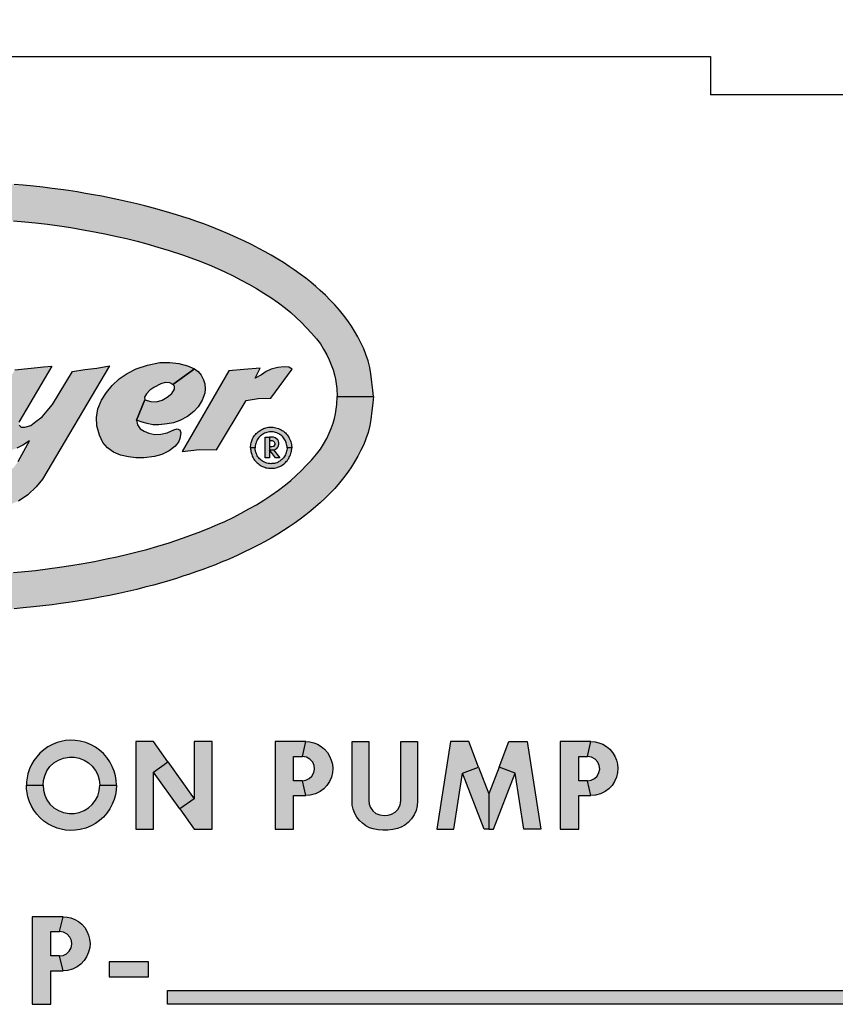
# Model space of a CAD drawing. Extents: x 0 to 15.8, y 0 to 10.2.
# Drawn here: x 4.6 to 5.5, y 5.2 to 6.3 of the extents above; entities that cross this region are included whole.
import ezdxf

# ---------------------------------------------------------------- set-up
doc = ezdxf.new("R2010")
doc.units = 0
doc.header["$MEASUREMENT"] = 0
doc.layers.get('DEFPOINTS').update_dxf_attribs({"linetype": 'CONTINUOUS'})
for name, color, linetype in [('DIMENS', 7, 'CONTINUOUS'), ('PART', 3, 'CONTINUOUS'), ('PMSBLACKCOM', 7, 'CONTINUOUS'), ('PMSRED186CCOM', 7, 'CONTINUOUS')]:
    doc.layers.add(name, color=color, linetype=linetype)
doc.styles.add('ROMANS', font='romans.shx', dxfattribs={"width": 0.75})
doc.dimstyles.new('DWYER_STANDARD', dxfattribs={"dimtxt": 0.1, "dimasz": 0.18, "dimexe": 0.093, "dimexo": 0.0625, "dimgap": 0.09, "dimtad": 0, "dimtih": 1, "dimtoh": 1, "dimdec": 3, "dimrnd": 0.001, "dimzin": 4, "dimdsep": 46, "dimtxsty": 'ROMANS', "dimcen": 0, "dimclrd": 256, "dimclre": 256, "dimclrt": 256, "dimadec": 0, "dimazin": 0, "dimtfac": 1, "dimtdec": 3, "dimtofl": 0, "dimtmove": 0, "dimatfit": 3, "dimfxl": 0, "dimtolj": 1, "dimtzin": 4, "dimarcsym": 0})

# ---------------------------------------------------------------- blocks, each defined once
blk = doc.blocks.new('*D1')
at = {"layer": 'DEFPOINTS', "color": 0}
for p in [(14.0822, 8.3657), (14.0822, 6.2497), (2.4885, 5.6782)]:
    blk.add_point(p, dxfattribs=at)
at = {"layer": 'DIMENS', "lineweight": -2}
for p, q in [((2.4885, 5.7407), (2.4885, 8.4587)), ((14.0822, 6.3122), (14.0822, 8.4587)), ((2.6685, 8.3657), (7.5315, 8.3657)), ((13.9022, 8.3657), (9.0293, 8.3657))]:
    blk.add_line(p, q, dxfattribs=at)
at = {"layer": 'DIMENS'}
for points in [[(2.6685, 8.3957), (2.6685, 8.3357), (2.4885, 8.3657)], [(13.9022, 8.3957), (13.9022, 8.3357), (14.0822, 8.3657)]]:
    blk.add_solid(points, dxfattribs=at)
at = {"layer": 'DIMENS', "insert": (8.2804, 8.3657), "char_height": 0.1, "attachment_point": 5, "style": 'ROMANS'}
blk.add_mtext('\\A1;11-19/32\\P[294.48]\\PWHEN PUMP EXTENDED', dxfattribs=at)
blk = doc.blocks.new('*D2')
at = {"layer": 'DEFPOINTS', "color": 0}
for p in [(2.4885, 7.6159), (11.1447, 6.2497), (2.4885, 5.6782)]:
    blk.add_point(p, dxfattribs=at)
at = {"layer": 'DIMENS', "lineweight": -2}
for p, q in [((2.4885, 5.7407), (2.4885, 7.7089)), ((11.1447, 6.3122), (11.1447, 7.7089)), ((2.6685, 7.6159), (5.9556, 7.6159)), ((10.9647, 7.6159), (7.6356, 7.6159))]:
    blk.add_line(p, q, dxfattribs=at)
at = {"layer": 'DIMENS'}
for points in [[(2.6685, 7.6459), (2.6685, 7.5859), (2.4885, 7.6159)], [(10.9647, 7.6459), (10.9647, 7.5859), (11.1447, 7.6159)]]:
    blk.add_solid(points, dxfattribs=at)
at = {"layer": 'DIMENS', "insert": (6.7956, 7.6159), "char_height": 0.1, "attachment_point": 5, "style": 'ROMANS'}
blk.add_mtext('\\A1;8-21/32\\P[219.87]\\PWHEN PUMP COMPRESSED', dxfattribs=at)
blk = doc.blocks.new('DWYER')
at = {"layer": 'PMSBLACKCOM', "linetype": 'Continuous'}
h = blk.add_hatch(color=256, dxfattribs=at)
h.paths.add_polyline_path([(-0.4959, 0), (-0.4952, 0.0075), (-0.4943, 0.0164), (-0.4931, 0.026), (-0.4918, 0.0331), (-0.4898, 0.0409), (-0.4874, 0.0481), (-0.4848, 0.0547), (-0.4817, 0.0613), (-0.4782, 0.0681), (-0.4743, 0.0747), (-0.4709, 0.0803), (-0.4665, 0.0865), (-0.4619, 0.0929), (-0.4573, 0.0986), (-0.4517, 0.1049), (-0.4466, 0.1102), (-0.441, 0.1157), (-0.4352, 0.1213), (-0.4301, 0.1257), (-0.4244, 0.1305), (-0.4185, 0.1351), (-0.4123, 0.1399), (-0.4052, 0.1449), (-0.3996, 0.1487), (-0.393, 0.1531), (-0.3865, 0.1571), (-0.3791, 0.1616), (-0.3721, 0.1654), (-0.365, 0.1693), (-0.3566, 0.1736), (-0.3478, 0.1778), (-0.341, 0.1811), (-0.3351, 0.1837), (-0.329, 0.1864), (-0.3221, 0.1893), (-0.3153, 0.192), (-0.3089, 0.1945), (-0.3008, 0.1975), (-0.293, 0.2003), (-0.2856, 0.2029), (-0.2782, 0.2053), (-0.2709, 0.2076), (-0.2632, 0.21), (-0.2541, 0.2126), (-0.2446, 0.2153), (-0.2348, 0.2178), (-0.2254, 0.2202), (-0.2154, 0.2226), (-0.205, 0.2248), (-0.1945, 0.2271), (-0.1856, 0.2288), (-0.1759, 0.2306), (-0.167, 0.2321), (-0.1575, 0.2337), (-0.1475, 0.2352), (-0.1388, 0.2364), (-0.1287, 0.2378), (-0.1183, 0.2391), (-0.1074, 0.2403), (-0.0958, 0.2414), (-0.0853, 0.2424), (-0.0745, 0.2431), (-0.0649, 0.2439), (-0.0554, 0.2444), (-0.0453, 0.2449), (-0.0357, 0.2452), (-0.0262, 0.2455), (-0.0157, 0.2456), (-0.0073, 0.2458), (0, 0.2459), (0, 0.2045), (-0.0112, 0.2043), (-0.0231, 0.2041), (-0.0352, 0.2038), (-0.0472, 0.2033), (-0.0598, 0.2027), (-0.0715, 0.2019), (-0.0846, 0.2009), (-0.0974, 0.1997), (-0.1099, 0.1985), (-0.1236, 0.1969), (-0.137, 0.1949), (-0.1503, 0.193), (-0.1641, 0.1906), (-0.177, 0.1882), (-0.1908, 0.1855), (-0.2027, 0.183), (-0.2139, 0.1804), (-0.2258, 0.1775), (-0.2369, 0.1745), (-0.2496, 0.1708), (-0.2624, 0.1669), (-0.2779, 0.1618), (-0.2956, 0.1554), (-0.3081, 0.1503), (-0.3178, 0.1462), (-0.326, 0.1426), (-0.3356, 0.138), (-0.3449, 0.1331), (-0.3537, 0.1284), (-0.3623, 0.1235), (-0.3707, 0.1183), (-0.3788, 0.113), (-0.3875, 0.107), (-0.3956, 0.1008), (-0.4014, 0.096), (-0.4078, 0.0903), (-0.4138, 0.0845), (-0.4192, 0.0788), (-0.4251, 0.0725), (-0.4308, 0.0659), (-0.4353, 0.0601), (-0.439, 0.0543), (-0.4427, 0.0478), (-0.4453, 0.0418), (-0.4476, 0.0364), (-0.4498, 0.0305), (-0.4514, 0.0249), (-0.4525, 0.0197), (-0.4535, 0.0145), (-0.4541, 0.0091), (-0.4546, 0)])
h.paths.add_polyline_path([(0.4959, 0), (0.4952, 0.0075), (0.4943, 0.0164), (0.4931, 0.026), (0.4918, 0.0331), (0.4898, 0.0409), (0.4874, 0.0481), (0.4848, 0.0547), (0.4817, 0.0613), (0.4782, 0.0681), (0.4743, 0.0747), (0.4709, 0.0803), (0.4665, 0.0865), (0.4619, 0.0929), (0.4573, 0.0986), (0.4517, 0.1049), (0.4466, 0.1102), (0.441, 0.1157), (0.4352, 0.1213), (0.4301, 0.1257), (0.4244, 0.1305), (0.4185, 0.1351), (0.4123, 0.1399), (0.4052, 0.1449), (0.3996, 0.1487), (0.393, 0.1531), (0.3865, 0.1571), (0.3791, 0.1616), (0.3721, 0.1654), (0.365, 0.1693), (0.3566, 0.1736), (0.3478, 0.1778), (0.341, 0.1811), (0.3351, 0.1837), (0.329, 0.1864), (0.3221, 0.1893), (0.3153, 0.192), (0.3089, 0.1945), (0.3008, 0.1975), (0.293, 0.2003), (0.2856, 0.2029), (0.2782, 0.2053), (0.2709, 0.2076), (0.2632, 0.21), (0.2541, 0.2126), (0.2446, 0.2153), (0.2348, 0.2178), (0.2254, 0.2202), (0.2154, 0.2226), (0.205, 0.2248), (0.1945, 0.2271), (0.1856, 0.2288), (0.1759, 0.2306), (0.167, 0.2321), (0.1575, 0.2337), (0.1475, 0.2352), (0.1388, 0.2364), (0.1287, 0.2378), (0.1183, 0.2391), (0.1074, 0.2403), (0.0958, 0.2414), (0.0853, 0.2424), (0.0745, 0.2431), (0.0649, 0.2439), (0.0554, 0.2444), (0.0453, 0.2449), (0.0357, 0.2452), (0.0262, 0.2455), (0.0157, 0.2456), (0.0073, 0.2458), (0, 0.2459), (0, 0.2045), (0.0112, 0.2043), (0.0231, 0.2041), (0.0352, 0.2038), (0.0472, 0.2033), (0.0598, 0.2027), (0.0715, 0.2019), (0.0846, 0.2009), (0.0974, 0.1997), (0.1099, 0.1985), (0.1236, 0.1969), (0.137, 0.1949), (0.1503, 0.193), (0.1641, 0.1906), (0.177, 0.1882), (0.1908, 0.1855), (0.2027, 0.183), (0.2139, 0.1804), (0.2258, 0.1775), (0.2369, 0.1745), (0.2496, 0.1708), (0.2624, 0.1669), (0.2779, 0.1618), (0.2956, 0.1554), (0.3081, 0.1503), (0.3178, 0.1462), (0.326, 0.1426), (0.3356, 0.138), (0.3449, 0.1331), (0.3537, 0.1284), (0.3623, 0.1235), (0.3707, 0.1183), (0.3788, 0.113), (0.3875, 0.107), (0.3956, 0.1008), (0.4014, 0.096), (0.4078, 0.0903), (0.4138, 0.0845), (0.4192, 0.0788), (0.4251, 0.0725), (0.4308, 0.0659), (0.4353, 0.0601), (0.439, 0.0543), (0.4427, 0.0478), (0.4453, 0.0418), (0.4476, 0.0364), (0.4498, 0.0305), (0.4514, 0.0249), (0.4525, 0.0197), (0.4535, 0.0145), (0.4541, 0.0091), (0.4546, 0)])
h.paths.add_polyline_path([(0.4959, 0), (0.4952, -0.0075), (0.4943, -0.0164), (0.4931, -0.026), (0.4918, -0.0331), (0.4898, -0.0409), (0.4874, -0.0481), (0.4848, -0.0547), (0.4817, -0.0613), (0.4782, -0.0681), (0.4743, -0.0747), (0.4709, -0.0803), (0.4665, -0.0865), (0.4619, -0.0929), (0.4573, -0.0986), (0.4517, -0.1049), (0.4466, -0.1102), (0.441, -0.1157), (0.4352, -0.1213), (0.4301, -0.1257), (0.4244, -0.1305), (0.4185, -0.1351), (0.4123, -0.1399), (0.4052, -0.1449), (0.3996, -0.1487), (0.393, -0.1531), (0.3865, -0.1571), (0.3791, -0.1616), (0.3721, -0.1654), (0.365, -0.1693), (0.3566, -0.1736), (0.3478, -0.1778), (0.341, -0.1811), (0.3351, -0.1837), (0.329, -0.1864), (0.3221, -0.1893), (0.3153, -0.192), (0.3089, -0.1945), (0.3008, -0.1975), (0.293, -0.2003), (0.2856, -0.2029), (0.2782, -0.2053), (0.2709, -0.2076), (0.2632, -0.21), (0.2541, -0.2126), (0.2446, -0.2153), (0.2348, -0.2178), (0.2254, -0.2202), (0.2154, -0.2226), (0.205, -0.2248), (0.1945, -0.2271), (0.1856, -0.2288), (0.1759, -0.2306), (0.167, -0.2321), (0.1575, -0.2337), (0.1475, -0.2352), (0.1388, -0.2364), (0.1287, -0.2378), (0.1183, -0.2391), (0.1074, -0.2403), (0.0958, -0.2414), (0.0853, -0.2424), (0.0745, -0.2431), (0.0649, -0.2439), (0.0554, -0.2444), (0.0453, -0.2449), (0.0357, -0.2452), (0.0262, -0.2455), (0.0157, -0.2456), (0.0073, -0.2458), (0, -0.2459), (0, -0.2045), (0.0112, -0.2043), (0.0231, -0.2041), (0.0352, -0.2038), (0.0472, -0.2033), (0.0598, -0.2027), (0.0715, -0.2019), (0.0846, -0.2009), (0.0974, -0.1997), (0.1099, -0.1985), (0.1236, -0.1969), (0.137, -0.1949), (0.1503, -0.193), (0.1641, -0.1906), (0.177, -0.1882), (0.1908, -0.1855), (0.2027, -0.183), (0.2139, -0.1804), (0.2258, -0.1775), (0.2369, -0.1745), (0.2496, -0.1708), (0.2624, -0.1669), (0.2779, -0.1618), (0.2956, -0.1554), (0.3081, -0.1503), (0.3178, -0.1462), (0.326, -0.1426), (0.3356, -0.138), (0.3449, -0.1331), (0.3537, -0.1284), (0.3623, -0.1235), (0.3707, -0.1183), (0.3788, -0.113), (0.3875, -0.107), (0.3956, -0.1008), (0.4014, -0.096), (0.4078, -0.0903), (0.4138, -0.0845), (0.4192, -0.0788), (0.4251, -0.0725), (0.4308, -0.0659), (0.4353, -0.0601), (0.439, -0.0543), (0.4427, -0.0478), (0.4453, -0.0418), (0.4476, -0.0364), (0.4498, -0.0305), (0.4514, -0.0249), (0.4525, -0.0197), (0.4535, -0.0145), (0.4541, -0.0091), (0.4546, 0)])
h.paths.add_polyline_path([(-0.4959, 0), (-0.4952, -0.0075), (-0.4943, -0.0164), (-0.4931, -0.026), (-0.4918, -0.0331), (-0.4898, -0.0409), (-0.4874, -0.0481), (-0.4848, -0.0547), (-0.4817, -0.0613), (-0.4782, -0.0681), (-0.4743, -0.0747), (-0.4709, -0.0803), (-0.4665, -0.0865), (-0.4619, -0.0929), (-0.4573, -0.0986), (-0.4517, -0.1049), (-0.4466, -0.1102), (-0.441, -0.1157), (-0.4352, -0.1213), (-0.4301, -0.1257), (-0.4244, -0.1305), (-0.4185, -0.1351), (-0.4123, -0.1399), (-0.4052, -0.1449), (-0.3996, -0.1487), (-0.393, -0.1531), (-0.3865, -0.1571), (-0.3791, -0.1616), (-0.3721, -0.1654), (-0.365, -0.1693), (-0.3566, -0.1736), (-0.3478, -0.1778), (-0.341, -0.1811), (-0.3351, -0.1837), (-0.329, -0.1864), (-0.3221, -0.1893), (-0.3153, -0.192), (-0.3089, -0.1945), (-0.3008, -0.1975), (-0.293, -0.2003), (-0.2856, -0.2029), (-0.2782, -0.2053), (-0.2709, -0.2076), (-0.2632, -0.21), (-0.2541, -0.2126), (-0.2446, -0.2153), (-0.2348, -0.2178), (-0.2254, -0.2202), (-0.2154, -0.2226), (-0.205, -0.2248), (-0.1945, -0.2271), (-0.1856, -0.2288), (-0.1759, -0.2306), (-0.167, -0.2321), (-0.1575, -0.2337), (-0.1475, -0.2352), (-0.1388, -0.2364), (-0.1287, -0.2378), (-0.1183, -0.2391), (-0.1074, -0.2403), (-0.0958, -0.2414), (-0.0853, -0.2424), (-0.0745, -0.2431), (-0.0649, -0.2439), (-0.0554, -0.2444), (-0.0453, -0.2449), (-0.0357, -0.2452), (-0.0262, -0.2455), (-0.0157, -0.2456), (-0.0073, -0.2458), (0, -0.2459), (0, -0.2045), (-0.0112, -0.2043), (-0.0231, -0.2041), (-0.0352, -0.2038), (-0.0472, -0.2033), (-0.0598, -0.2027), (-0.0715, -0.2019), (-0.0846, -0.2009), (-0.0974, -0.1997), (-0.1099, -0.1985), (-0.1236, -0.1969), (-0.137, -0.1949), (-0.1503, -0.193), (-0.1641, -0.1906), (-0.177, -0.1882), (-0.1908, -0.1855), (-0.2027, -0.183), (-0.2139, -0.1804), (-0.2258, -0.1775), (-0.2369, -0.1745), (-0.2496, -0.1708), (-0.2624, -0.1669), (-0.2779, -0.1618), (-0.2956, -0.1554), (-0.3081, -0.1503), (-0.3178, -0.1462), (-0.326, -0.1426), (-0.3356, -0.138), (-0.3449, -0.1331), (-0.3537, -0.1284), (-0.3623, -0.1235), (-0.3707, -0.1183), (-0.3788, -0.113), (-0.3875, -0.107), (-0.3956, -0.1008), (-0.4014, -0.096), (-0.4078, -0.0903), (-0.4138, -0.0845), (-0.4192, -0.0788), (-0.4251, -0.0725), (-0.4308, -0.0659), (-0.4353, -0.0601), (-0.439, -0.0543), (-0.4427, -0.0478), (-0.4453, -0.0418), (-0.4476, -0.0364), (-0.4498, -0.0305), (-0.4514, -0.0249), (-0.4525, -0.0197), (-0.4535, -0.0145), (-0.4541, -0.0091), (-0.4546, 0)])
at = {"layer": 'PMSRED186CCOM', "linetype": 'Continuous'}
for points in [[(0.0385, -0.0769), (0.0424, -0.0818), (0.0484, -0.0857), (0.0549, -0.0887), (0.0624, -0.0894), (0.0717, -0.0882), (0.0789, -0.0849), (0.0848, -0.0811), (0.0898, -0.0743), (0.1029, -0.0507), (0.0951, -0.0555), (0.0886, -0.059), (0.0811, -0.0613), (0.0768, -0.0624), (0.0708, -0.0627), (0.0636, -0.0599), (0.0582, -0.0574), (0.0543, -0.0533), (0.0519, -0.05), (0.0487, -0.0437), (0.0483, -0.0363), (0.0499, -0.0311), (0.0863, 0.0306), (0.1047, 0.0324), (0.1188, 0.0339), (0.1286, 0.0348), (0.0908, -0.0291), (0.0911, -0.0325), (0.0935, -0.0351), (0.0976, -0.0351), (0.1045, -0.033), (0.1102, -0.0285), (0.1173, -0.023), (0.1229, -0.0163), (0.1291, -0.009), (0.1522, 0.0288), (0.1662, 0.0308), (0.18, 0.0324), (0.1944, 0.0353), (0.1177, -0.0945), (0.1107, -0.1032), (0.101, -0.1122), (0.0902, -0.1193), (0.0829, -0.1223), (0.0731, -0.1263), (0.0633, -0.1291), (0.0519, -0.1312), (0.0399, -0.1314), (0.028, -0.1303), (0.0185, -0.1273), (0.0089, -0.1231)], [(0.2667, 0.0139), (0.2632, 0.0158), (0.258, 0.0162), (0.2528, 0.0146), (0.2449, 0.0105), (0.2404, 0.0075), (0.2367, 0.0033), (0.2344, -0.0005), (0.2347, -0.0039), (0.2251, -0.0271), (0.2264, -0.0321), (0.2295, -0.0367), (0.2338, -0.0394), (0.2391, -0.0418), (0.246, -0.0432), (0.2528, -0.0431), (0.2603, -0.0414), (0.2679, -0.0381), (0.2715, -0.0368), (0.2746, -0.0379), (0.2758, -0.0413), (0.2748, -0.0478), (0.2733, -0.0519), (0.2688, -0.057), (0.2624, -0.0619), (0.2541, -0.0661), (0.2458, -0.0684), (0.2341, -0.0698), (0.2245, -0.0699), (0.2159, -0.069), (0.2069, -0.067), (0.199, -0.0636), (0.192, -0.0586), (0.1868, -0.0526), (0.1827, -0.0442), (0.1798, -0.0336), (0.1793, -0.0238), (0.1811, -0.014), (0.1852, -0.004), (0.1907, 0.0047), (0.1973, 0.0127), (0.2052, 0.0203), (0.2145, 0.0262), (0.2249, 0.0316), (0.2378, 0.0359), (0.2517, 0.0389), (0.2634, 0.0391), (0.2734, 0.0378), (0.2836, 0.0351), (0.2913, 0.0315)], [(0.4032, 0.0313), (0.3992, 0.0335), (0.3941, 0.0341), (0.3865, 0.0332), (0.3789, 0.0313), (0.3732, 0.0285), (0.3679, 0.0249), (0.3609, 0.0212), (0.3664, 0.0323), (0.3479, 0.0308), (0.3307, 0.0293), (0.2774, -0.0628), (0.2972, -0.0606), (0.3167, -0.0608), (0.3504, -0.0044), (0.3642, -0.0022), (0.3785, -0.0019)], [(0.2347, -0.0039), (0.2417, -0.0057), (0.2482, -0.0059), (0.2544, -0.0041), (0.2603, -0.0007), (0.2657, 0.0036), (0.2686, 0.0086), (0.2686, 0.012), (0.2667, 0.0139), (0.2913, 0.0315), (0.2956, 0.0285), (0.2989, 0.0245), (0.3017, 0.0193), (0.3033, 0.0145), (0.3038, 0.009), (0.3031, 0.0038), (0.3003, -0.0042), (0.2956, -0.0119), (0.2908, -0.0169), (0.2836, -0.0226), (0.2748, -0.0274), (0.2674, -0.03), (0.2602, -0.0313), (0.2508, -0.0323), (0.2438, -0.0322), (0.2372, -0.0309), (0.2317, -0.0291), (0.2251, -0.0271)], [(0.3555, -0.0584), (0.3556, -0.0569), (0.3557, -0.0556), (0.3559, -0.0543), (0.3562, -0.053), (0.3565, -0.0518), (0.3569, -0.0506), (0.3574, -0.0493), (0.3579, -0.0481), (0.3586, -0.0469), (0.3593, -0.0456), (0.3602, -0.0444), (0.3611, -0.0432), (0.362, -0.0422), (0.363, -0.0413), (0.3641, -0.0403), (0.3652, -0.0394), (0.3665, -0.0386), (0.3678, -0.0378), (0.3691, -0.0372), (0.3703, -0.0366), (0.3717, -0.0361), (0.3731, -0.0357), (0.3746, -0.0353), (0.3762, -0.0351), (0.3779, -0.035), (0.3796, -0.035), (0.3812, -0.035), (0.3827, -0.0353), (0.3844, -0.0356), (0.386, -0.036), (0.3875, -0.0365), (0.389, -0.0372), (0.3904, -0.0378), (0.3917, -0.0386), (0.393, -0.0395), (0.3942, -0.0405), (0.3953, -0.0415), (0.3963, -0.0425), (0.3973, -0.0437), (0.3982, -0.0449), (0.3991, -0.0462), (0.3998, -0.0476), (0.4005, -0.0489), (0.4011, -0.0505), (0.4015, -0.0518), (0.4019, -0.0533), (0.4022, -0.0547), (0.4024, -0.0561), (0.4025, -0.0573), (0.4025, -0.0584), (0.3972, -0.0584), (0.3972, -0.0571), (0.397, -0.0557), (0.3967, -0.0544), (0.3964, -0.053), (0.3959, -0.0517), (0.3954, -0.0505), (0.3948, -0.0494), (0.394, -0.0481), (0.3932, -0.047), (0.3923, -0.046), (0.3912, -0.0449), (0.3901, -0.044), (0.3891, -0.0433), (0.388, -0.0426), (0.3869, -0.042), (0.3855, -0.0414), (0.3842, -0.041), (0.3828, -0.0406), (0.3813, -0.0404), (0.3799, -0.0403), (0.3785, -0.0402), (0.377, -0.0404), (0.3756, -0.0406), (0.3742, -0.0409), (0.3728, -0.0413), (0.3716, -0.0418), (0.3702, -0.0425), (0.369, -0.0432), (0.3679, -0.044), (0.3668, -0.0449), (0.3658, -0.0459), (0.3649, -0.0469), (0.364, -0.0481), (0.3632, -0.0494), (0.3626, -0.0507), (0.3619, -0.0521), (0.3615, -0.0535), (0.3612, -0.0549), (0.3609, -0.0562), (0.3608, -0.0574), (0.3608, -0.0584)], [(0.3809, -0.061), (0.3828, -0.0607), (0.3842, -0.0601), (0.3855, -0.0593), (0.3867, -0.0579), (0.3876, -0.0562), (0.388, -0.0545), (0.3879, -0.0528), (0.3875, -0.0509), (0.3866, -0.0495), (0.3853, -0.0481), (0.3838, -0.0472), (0.3816, -0.0465), (0.3771, -0.0465), (0.3771, -0.0503), (0.3801, -0.0503), (0.3816, -0.0508), (0.3825, -0.0515), (0.383, -0.0525), (0.3832, -0.0536), (0.3831, -0.0549), (0.3825, -0.056), (0.3816, -0.0569), (0.38, -0.0573), (0.3772, -0.0573), (0.3772, -0.0611)], [(0.3555, -0.0584), (0.3556, -0.06), (0.3557, -0.0613), (0.3559, -0.0626), (0.3562, -0.0639), (0.3565, -0.065), (0.3569, -0.0663), (0.3574, -0.0676), (0.3579, -0.0688), (0.3586, -0.07), (0.3593, -0.0713), (0.3602, -0.0725), (0.3611, -0.0737), (0.362, -0.0747), (0.363, -0.0756), (0.3641, -0.0766), (0.3652, -0.0775), (0.3665, -0.0783), (0.3678, -0.079), (0.3691, -0.0797), (0.3703, -0.0803), (0.3717, -0.0808), (0.3731, -0.0812), (0.3746, -0.0815), (0.3762, -0.0818), (0.3779, -0.0819), (0.3796, -0.0819), (0.3812, -0.0819), (0.3827, -0.0816), (0.3844, -0.0813), (0.386, -0.0809), (0.3875, -0.0804), (0.389, -0.0797), (0.3904, -0.079), (0.3917, -0.0782), (0.393, -0.0773), (0.3942, -0.0764), (0.3953, -0.0754), (0.3963, -0.0743), (0.3973, -0.0732), (0.3982, -0.072), (0.3991, -0.0707), (0.3998, -0.0693), (0.4005, -0.068), (0.4011, -0.0664), (0.4015, -0.0651), (0.4019, -0.0636), (0.4022, -0.0622), (0.4024, -0.0608), (0.4025, -0.0596), (0.4025, -0.0584), (0.3972, -0.0584), (0.3972, -0.0598), (0.397, -0.0612), (0.3967, -0.0625), (0.3964, -0.0639), (0.3959, -0.0652), (0.3954, -0.0664), (0.3948, -0.0675), (0.394, -0.0688), (0.3932, -0.0699), (0.3923, -0.0709), (0.3912, -0.072), (0.3901, -0.0728), (0.3891, -0.0736), (0.388, -0.0743), (0.3869, -0.0749), (0.3855, -0.0755), (0.3842, -0.0759), (0.3828, -0.0763), (0.3813, -0.0765), (0.3799, -0.0766), (0.3785, -0.0767), (0.377, -0.0765), (0.3756, -0.0763), (0.3742, -0.076), (0.3728, -0.0756), (0.3716, -0.075), (0.3702, -0.0744), (0.369, -0.0737), (0.3679, -0.0729), (0.3668, -0.072), (0.3658, -0.071), (0.3649, -0.07), (0.364, -0.0688), (0.3632, -0.0675), (0.3626, -0.0662), (0.3619, -0.0648), (0.3615, -0.0634), (0.3612, -0.062), (0.3609, -0.0607), (0.3608, -0.0595), (0.3608, -0.0584)]]:
    blk.add_hatch(color=256, dxfattribs=at).paths.add_polyline_path(points)
h = blk.add_hatch(color=256, dxfattribs=at)
h.paths.add_polyline_path([(0.3773, -0.061), (0.3819, -0.0609), (0.3891, -0.07), (0.384, -0.07)])
h.paths.add_polyline_path([(0.3771, -0.0465), (0.3771, -0.07), (0.3724, -0.07), (0.3724, -0.0465)])
at = {"layer": 'PMSBLACKCOM', "linetype": 'Continuous'}
for points in [[(0.4959, 0), (0.4952, 0.0075), (0.4943, 0.0164), (0.4931, 0.026), (0.4918, 0.0331), (0.4898, 0.0409), (0.4874, 0.0481), (0.4848, 0.0547), (0.4817, 0.0613), (0.4782, 0.0681), (0.4743, 0.0747), (0.4709, 0.0803), (0.4665, 0.0865), (0.4619, 0.0929), (0.4573, 0.0986), (0.4517, 0.1049), (0.4466, 0.1102), (0.441, 0.1157), (0.4352, 0.1213), (0.4301, 0.1257), (0.4244, 0.1305), (0.4185, 0.1351), (0.4123, 0.1399), (0.4052, 0.1449), (0.3996, 0.1487), (0.393, 0.1531), (0.3865, 0.1571), (0.3791, 0.1616), (0.3721, 0.1654), (0.365, 0.1693), (0.3566, 0.1736), (0.3478, 0.1778), (0.341, 0.1811), (0.3351, 0.1837), (0.329, 0.1864), (0.3221, 0.1893), (0.3153, 0.192), (0.3089, 0.1945), (0.3008, 0.1975), (0.293, 0.2003), (0.2856, 0.2029), (0.2782, 0.2053), (0.2709, 0.2076), (0.2632, 0.21), (0.2541, 0.2126), (0.2446, 0.2153), (0.2348, 0.2178), (0.2254, 0.2202), (0.2154, 0.2226), (0.205, 0.2248), (0.1945, 0.2271), (0.1856, 0.2288), (0.1759, 0.2306), (0.167, 0.2321), (0.1575, 0.2337), (0.1475, 0.2352), (0.1388, 0.2364), (0.1287, 0.2378), (0.1183, 0.2391), (0.1074, 0.2403), (0.0958, 0.2414), (0.0853, 0.2424)], [(0.0846, 0.2009), (0.0974, 0.1997), (0.1099, 0.1985), (0.1236, 0.1969), (0.137, 0.1949), (0.1503, 0.193), (0.1641, 0.1906), (0.177, 0.1882), (0.1908, 0.1855), (0.2027, 0.183), (0.2139, 0.1804), (0.2258, 0.1775), (0.2369, 0.1745), (0.2496, 0.1708), (0.2624, 0.1669), (0.2779, 0.1618), (0.2956, 0.1554), (0.3081, 0.1503), (0.3178, 0.1462), (0.326, 0.1426), (0.3356, 0.138), (0.3449, 0.1331), (0.3537, 0.1284), (0.3623, 0.1235), (0.3707, 0.1183), (0.3788, 0.113), (0.3875, 0.107), (0.3956, 0.1008), (0.4014, 0.096), (0.4078, 0.0903), (0.4138, 0.0845), (0.4192, 0.0788), (0.4251, 0.0725), (0.4308, 0.0659), (0.4353, 0.0601), (0.439, 0.0543), (0.4427, 0.0478), (0.4453, 0.0418), (0.4476, 0.0364), (0.4498, 0.0305), (0.4514, 0.0249), (0.4525, 0.0197), (0.4535, 0.0145), (0.4541, 0.0091), (0.4546, 0), (0.4959, 0)], [(0.4959, 0), (0.4952, -0.0075), (0.4943, -0.0164), (0.4931, -0.026), (0.4918, -0.0331), (0.4898, -0.0409), (0.4874, -0.0481), (0.4848, -0.0547), (0.4817, -0.0613), (0.4782, -0.0681), (0.4743, -0.0747), (0.4709, -0.0803), (0.4665, -0.0865), (0.4619, -0.0929), (0.4573, -0.0986), (0.4517, -0.1049), (0.4466, -0.1102), (0.441, -0.1157), (0.4352, -0.1213), (0.4301, -0.1257), (0.4244, -0.1305), (0.4185, -0.1351), (0.4123, -0.1399), (0.4052, -0.1449), (0.3996, -0.1487), (0.393, -0.1531), (0.3865, -0.1571), (0.3791, -0.1616), (0.3721, -0.1654), (0.365, -0.1693), (0.3566, -0.1736), (0.3478, -0.1778), (0.341, -0.1811), (0.3351, -0.1837), (0.329, -0.1864), (0.3221, -0.1893), (0.3153, -0.192), (0.3089, -0.1945), (0.3008, -0.1975), (0.293, -0.2003), (0.2856, -0.2029), (0.2782, -0.2053), (0.2709, -0.2076), (0.2632, -0.21), (0.2541, -0.2126), (0.2446, -0.2153), (0.2348, -0.2178), (0.2254, -0.2202), (0.2154, -0.2226), (0.205, -0.2248), (0.1945, -0.2271), (0.1856, -0.2288), (0.1759, -0.2306), (0.167, -0.2321), (0.1575, -0.2337), (0.1475, -0.2352), (0.1388, -0.2364), (0.1287, -0.2378), (0.1183, -0.2391), (0.1074, -0.2403), (0.0958, -0.2414), (0.0853, -0.2424)], [(0.0846, -0.2009), (0.0974, -0.1997), (0.1099, -0.1985), (0.1236, -0.1969), (0.137, -0.1949), (0.1503, -0.193), (0.1641, -0.1906), (0.177, -0.1882), (0.1908, -0.1855), (0.2027, -0.183), (0.2139, -0.1804), (0.2258, -0.1775), (0.2369, -0.1745), (0.2496, -0.1708), (0.2624, -0.1669), (0.2779, -0.1618), (0.2956, -0.1554), (0.3081, -0.1503), (0.3178, -0.1462), (0.326, -0.1426), (0.3356, -0.138), (0.3449, -0.1331), (0.3537, -0.1284), (0.3623, -0.1235), (0.3707, -0.1183), (0.3788, -0.113), (0.3875, -0.107), (0.3956, -0.1008), (0.4014, -0.096), (0.4078, -0.0903), (0.4138, -0.0845), (0.4192, -0.0788), (0.4251, -0.0725), (0.4308, -0.0659), (0.4353, -0.0601), (0.439, -0.0543), (0.4427, -0.0478), (0.4453, -0.0418), (0.4476, -0.0364), (0.4498, -0.0305), (0.4514, -0.0249), (0.4525, -0.0197), (0.4535, -0.0145), (0.4541, -0.0091), (0.4546, 0), (0.4959, 0)]]:
    blk.add_lwpolyline(points, dxfattribs=at)
at = {"layer": 'PMSRED186CCOM', "linetype": 'Continuous'}
for points in [[(0.0898, -0.0743), (0.1029, -0.0507), (0.0951, -0.0555), (0.0886, -0.059)], [(0.0863, 0.0306), (0.1047, 0.0324), (0.1188, 0.0339), (0.1286, 0.0348), (0.0908, -0.0291)], [(0.0911, -0.0325), (0.0935, -0.0351), (0.0976, -0.0351), (0.1045, -0.033), (0.1102, -0.0285), (0.1173, -0.023), (0.1229, -0.0163), (0.1291, -0.009), (0.1522, 0.0288), (0.1662, 0.0308), (0.18, 0.0324), (0.1944, 0.0353), (0.1177, -0.0945), (0.1107, -0.1032), (0.101, -0.1122), (0.0902, -0.1193)], [(0.2667, 0.0139), (0.2632, 0.0158), (0.258, 0.0162), (0.2528, 0.0146), (0.2449, 0.0105), (0.2404, 0.0075), (0.2367, 0.0033), (0.2344, -0.0005), (0.2347, -0.0039), (0.2251, -0.0271), (0.2264, -0.0321), (0.2295, -0.0367), (0.2338, -0.0394), (0.2391, -0.0418), (0.246, -0.0432), (0.2528, -0.0431), (0.2603, -0.0414), (0.2679, -0.0381), (0.2715, -0.0368), (0.2746, -0.0379), (0.2758, -0.0413), (0.2748, -0.0478), (0.2733, -0.0519), (0.2688, -0.057), (0.2624, -0.0619), (0.2541, -0.0661), (0.2458, -0.0684), (0.2341, -0.0698), (0.2245, -0.0699), (0.2159, -0.069), (0.2069, -0.067), (0.199, -0.0636), (0.192, -0.0586), (0.1868, -0.0526), (0.1827, -0.0442), (0.1798, -0.0336), (0.1793, -0.0238), (0.1811, -0.014), (0.1852, -0.004), (0.1907, 0.0047), (0.1973, 0.0127), (0.2052, 0.0203), (0.2145, 0.0262), (0.2249, 0.0316), (0.2378, 0.0359), (0.2517, 0.0389), (0.2634, 0.0391), (0.2734, 0.0378), (0.2836, 0.0351), (0.2913, 0.0315), (0.2667, 0.0139)], [(0.4032, 0.0313), (0.3992, 0.0335), (0.3941, 0.0341), (0.3865, 0.0332), (0.3789, 0.0313), (0.3732, 0.0285), (0.3679, 0.0249), (0.3609, 0.0212), (0.3664, 0.0323), (0.3479, 0.0308), (0.3307, 0.0293), (0.2774, -0.0628), (0.2972, -0.0606), (0.3167, -0.0608), (0.3504, -0.0044), (0.3642, -0.0022), (0.3785, -0.0019), (0.4032, 0.0313)], [(0.2347, -0.0039), (0.2417, -0.0057), (0.2482, -0.0059), (0.2544, -0.0041), (0.2603, -0.0007), (0.2657, 0.0036), (0.2686, 0.0086), (0.2686, 0.012), (0.2667, 0.0139), (0.2913, 0.0315), (0.2956, 0.0285), (0.2989, 0.0245), (0.3017, 0.0193), (0.3033, 0.0145), (0.3038, 0.009), (0.3031, 0.0038), (0.3003, -0.0042), (0.2956, -0.0119), (0.2908, -0.0169), (0.2836, -0.0226), (0.2748, -0.0274), (0.2674, -0.03), (0.2602, -0.0313), (0.2508, -0.0323), (0.2438, -0.0322), (0.2372, -0.0309), (0.2317, -0.0291), (0.2251, -0.0271), (0.2347, -0.0039)], [(0.3555, -0.0584), (0.3556, -0.0569), (0.3557, -0.0556), (0.3559, -0.0543), (0.3562, -0.053), (0.3565, -0.0518), (0.3569, -0.0506), (0.3574, -0.0493), (0.3579, -0.0481), (0.3586, -0.0469), (0.3593, -0.0456), (0.3602, -0.0444), (0.3611, -0.0432), (0.362, -0.0422), (0.363, -0.0413), (0.3641, -0.0403), (0.3652, -0.0394), (0.3665, -0.0386), (0.3678, -0.0378), (0.3691, -0.0372), (0.3703, -0.0366), (0.3717, -0.0361), (0.3731, -0.0357), (0.3746, -0.0353), (0.3762, -0.0351), (0.3779, -0.035), (0.3796, -0.035), (0.3812, -0.035), (0.3827, -0.0353), (0.3844, -0.0356), (0.386, -0.036), (0.3875, -0.0365), (0.389, -0.0372), (0.3904, -0.0378), (0.3917, -0.0386), (0.393, -0.0395), (0.3942, -0.0405), (0.3953, -0.0415), (0.3963, -0.0425), (0.3973, -0.0437), (0.3982, -0.0449), (0.3991, -0.0462), (0.3998, -0.0476), (0.4005, -0.0489), (0.4011, -0.0505), (0.4015, -0.0518), (0.4019, -0.0533), (0.4022, -0.0547), (0.4024, -0.0561), (0.4025, -0.0573), (0.4025, -0.0584), (0.3972, -0.0584), (0.3972, -0.0571), (0.397, -0.0557), (0.3967, -0.0544), (0.3964, -0.053), (0.3959, -0.0517), (0.3954, -0.0505), (0.3948, -0.0494), (0.394, -0.0481), (0.3932, -0.047), (0.3923, -0.046), (0.3912, -0.0449), (0.3901, -0.044), (0.3891, -0.0433), (0.388, -0.0426), (0.3869, -0.042), (0.3855, -0.0414), (0.3842, -0.041), (0.3828, -0.0406), (0.3813, -0.0404), (0.3799, -0.0403), (0.3785, -0.0402), (0.377, -0.0404), (0.3756, -0.0406), (0.3742, -0.0409), (0.3728, -0.0413), (0.3716, -0.0418), (0.3702, -0.0425), (0.369, -0.0432), (0.3679, -0.044), (0.3668, -0.0449), (0.3658, -0.0459), (0.3649, -0.0469), (0.364, -0.0481), (0.3632, -0.0494), (0.3626, -0.0507), (0.3619, -0.0521), (0.3615, -0.0535), (0.3612, -0.0549), (0.3609, -0.0562), (0.3608, -0.0574), (0.3608, -0.0584), (0.3555, -0.0584)], [(0.3771, -0.0465), (0.3771, -0.07), (0.3724, -0.07), (0.3724, -0.0465), (0.3771, -0.0465)], [(0.3809, -0.061), (0.3828, -0.0607), (0.3842, -0.0601), (0.3855, -0.0593), (0.3867, -0.0579), (0.3876, -0.0562), (0.388, -0.0545), (0.3879, -0.0528), (0.3875, -0.0509), (0.3866, -0.0495), (0.3853, -0.0481), (0.3838, -0.0472), (0.3816, -0.0465), (0.3771, -0.0465), (0.3771, -0.0503), (0.3801, -0.0503), (0.3816, -0.0508), (0.3825, -0.0515), (0.383, -0.0525), (0.3832, -0.0536), (0.3831, -0.0549), (0.3825, -0.056), (0.3816, -0.0569), (0.38, -0.0573), (0.3772, -0.0573), (0.3772, -0.0611), (0.3809, -0.061)], [(0.3555, -0.0584), (0.3556, -0.06), (0.3557, -0.0613), (0.3559, -0.0626), (0.3562, -0.0639), (0.3565, -0.065), (0.3569, -0.0663), (0.3574, -0.0676), (0.3579, -0.0688), (0.3586, -0.07), (0.3593, -0.0713), (0.3602, -0.0725), (0.3611, -0.0737), (0.362, -0.0747), (0.363, -0.0756), (0.3641, -0.0766), (0.3652, -0.0775), (0.3665, -0.0783), (0.3678, -0.079), (0.3691, -0.0797), (0.3703, -0.0803), (0.3717, -0.0808), (0.3731, -0.0812), (0.3746, -0.0815), (0.3762, -0.0818), (0.3779, -0.0819), (0.3796, -0.0819), (0.3812, -0.0819), (0.3827, -0.0816), (0.3844, -0.0813), (0.386, -0.0809), (0.3875, -0.0804), (0.389, -0.0797), (0.3904, -0.079), (0.3917, -0.0782), (0.393, -0.0773), (0.3942, -0.0764), (0.3953, -0.0754), (0.3963, -0.0743), (0.3973, -0.0732), (0.3982, -0.072), (0.3991, -0.0707), (0.3998, -0.0693), (0.4005, -0.068), (0.4011, -0.0664), (0.4015, -0.0651), (0.4019, -0.0636), (0.4022, -0.0622), (0.4024, -0.0608), (0.4025, -0.0596), (0.4025, -0.0584), (0.3972, -0.0584), (0.3972, -0.0598), (0.397, -0.0612), (0.3967, -0.0625), (0.3964, -0.0639), (0.3959, -0.0652), (0.3954, -0.0664), (0.3948, -0.0675), (0.394, -0.0688), (0.3932, -0.0699), (0.3923, -0.0709), (0.3912, -0.072), (0.3901, -0.0728), (0.3891, -0.0736), (0.388, -0.0743), (0.3869, -0.0749), (0.3855, -0.0755), (0.3842, -0.0759), (0.3828, -0.0763), (0.3813, -0.0765), (0.3799, -0.0766), (0.3785, -0.0767), (0.377, -0.0765), (0.3756, -0.0763), (0.3742, -0.076), (0.3728, -0.0756), (0.3716, -0.075), (0.3702, -0.0744), (0.369, -0.0737), (0.3679, -0.0729), (0.3668, -0.072), (0.3658, -0.071), (0.3649, -0.07), (0.364, -0.0688), (0.3632, -0.0675), (0.3626, -0.0662), (0.3619, -0.0648), (0.3615, -0.0634), (0.3612, -0.062), (0.3609, -0.0607), (0.3608, -0.0595), (0.3608, -0.0584), (0.3555, -0.0584)], [(0.3773, -0.061), (0.3819, -0.0609), (0.3891, -0.07), (0.384, -0.07), (0.3773, -0.061)]]:
    blk.add_lwpolyline(points, dxfattribs=at)

msp = doc.modelspace()

# ---------------------------------------------------------------- hatches: boundary and pattern name
at = {"layer": 'PMSBLACKCOM'}
h = msp.add_hatch(color=7, dxfattribs=at)
h.paths.add_polyline_path([(4.6131, 5.4174), (4.6134, 5.423), (4.6151, 5.4284), (4.6175, 5.434), (4.621, 5.4388), (4.6254, 5.443), (4.6306, 5.4462), (4.6364, 5.4485), (4.6428, 5.4496), (4.6486, 5.4495), (4.6545, 5.4485), (4.6599, 5.4462), (4.6651, 5.4431), (4.6691, 5.4393), (4.673, 5.4342), (4.6755, 5.4295), (4.6772, 5.4236), (4.6778, 5.4174), (4.6969, 5.4174), (4.6966, 5.4228), (4.6959, 5.4281), (4.6944, 5.4335), (4.6922, 5.4388), (4.6894, 5.4443), (4.686, 5.4492), (4.6821, 5.4536), (4.6776, 5.4576), (4.673, 5.461), (4.668, 5.4636), (4.6618, 5.4662), (4.6556, 5.4678), (4.6497, 5.4686), (4.6444, 5.4688), (4.6386, 5.4684), (4.6338, 5.4676), (4.6291, 5.4662), (4.624, 5.4641), (4.6187, 5.4612), (4.614, 5.4581), (4.6093, 5.4541), (4.6059, 5.4501), (4.6026, 5.4458), (4.5999, 5.4412), (4.5975, 5.4361), (4.5957, 5.4305), (4.5948, 5.426), (4.5942, 5.4213), (4.594, 5.4174)])
h.paths.add_polyline_path([(4.6131, 5.4174), (4.6134, 5.4117), (4.6151, 5.4063), (4.6175, 5.4007), (4.621, 5.3959), (4.6254, 5.3917), (4.6306, 5.3885), (4.6364, 5.3862), (4.6428, 5.3851), (4.6486, 5.3852), (4.6545, 5.3862), (4.6599, 5.3885), (4.6651, 5.3917), (4.6691, 5.3954), (4.673, 5.4005), (4.6755, 5.4052), (4.6772, 5.4111), (4.6778, 5.4174), (4.6969, 5.4174), (4.6966, 5.4119), (4.6959, 5.4066), (4.6944, 5.4012), (4.6922, 5.396), (4.6894, 5.3904), (4.686, 5.3855), (4.6821, 5.3811), (4.6776, 5.3771), (4.673, 5.3738), (4.668, 5.3711), (4.6618, 5.3685), (4.6556, 5.3669), (4.6497, 5.3661), (4.6444, 5.3659), (4.6386, 5.3663), (4.6338, 5.3672), (4.6291, 5.3685), (4.624, 5.3706), (4.6187, 5.3735), (4.614, 5.3766), (4.6093, 5.3806), (4.6059, 5.3846), (4.6026, 5.3889), (4.5999, 5.3935), (4.5975, 5.3986), (4.5957, 5.4042), (4.5948, 5.4087), (4.5942, 5.4134), (4.594, 5.4174)])
h = msp.add_hatch(color=7, dxfattribs=at)
h.paths.add_polyline_path([(4.7394, 5.4325), (4.7558, 5.4442), (4.7858, 5.4021), (4.7693, 5.3904)])
h.paths.add_polyline_path([(4.8062, 5.4673), (4.7858, 5.4673), (4.7858, 5.4021), (4.7693, 5.3904), (4.7858, 5.3673), (4.8062, 5.3673)])
h.paths.add_polyline_path([(4.719, 5.3673), (4.7394, 5.3673), (4.7394, 5.4325), (4.7558, 5.4442), (4.7394, 5.4673), (4.719, 5.4673)])
h = msp.add_hatch(color=7, dxfattribs=at)
h.paths.add_polyline_path([(4.8782, 5.3673), (4.8994, 5.3673), (4.8994, 5.4056), (4.9133, 5.4056), (4.9094, 5.4226), (4.8994, 5.4226), (4.8994, 5.4503), (4.9094, 5.4503), (4.9133, 5.4673), (4.8782, 5.4673)])
h.paths.add_polyline_path([(4.9094, 5.4226), (4.9135, 5.4231), (4.9172, 5.425), (4.9204, 5.428), (4.9225, 5.4319), (4.9233, 5.4359), (4.9228, 5.4402), (4.9212, 5.4438), (4.918, 5.4474), (4.914, 5.4495), (4.9094, 5.4503), (4.9133, 5.4673), (4.918, 5.467), (4.9224, 5.466), (4.9268, 5.4643), (4.931, 5.4618), (4.9348, 5.4587), (4.9381, 5.4549), (4.9406, 5.4508), (4.9425, 5.4461), (4.9437, 5.4415), (4.9442, 5.4367), (4.9438, 5.432), (4.9426, 5.4268), (4.9403, 5.4216), (4.9374, 5.4172), (4.9338, 5.4132), (4.9296, 5.4102), (4.9243, 5.4076), (4.9185, 5.406), (4.9133, 5.4056)])
for points in [[(4.9853, 5.4673), (4.9853, 5.4001), (4.9857, 5.3958), (4.9874, 5.3919), (4.9901, 5.3882), (4.9935, 5.3854), (4.9978, 5.3836), (5.0029, 5.383), (5.0074, 5.3833), (5.0114, 5.3843), (5.0155, 5.3867), (5.0187, 5.3899), (5.0212, 5.3947), (5.0219, 5.4001), (5.0219, 5.4673), (5.0411, 5.4673), (5.0411, 5.3994), (5.0406, 5.3941), (5.0394, 5.3888), (5.0372, 5.3838), (5.0341, 5.379), (5.0305, 5.3751), (5.0264, 5.372), (5.0224, 5.3697), (5.018, 5.368), (5.0129, 5.3668), (5.0072, 5.3661), (5.0013, 5.3661), (4.9961, 5.3665), (4.9905, 5.3676), (4.9863, 5.369), (4.9821, 5.3712), (4.9782, 5.374), (4.9747, 5.3772), (4.9718, 5.3811), (4.9693, 5.3854), (4.9676, 5.39), (4.9664, 5.3947), (4.9662, 5.3994), (4.9662, 5.4673)], [(4.6888, 5.1988), (4.7334, 5.1988), (4.7334, 5.2158), (4.6888, 5.2158)], [(5.7989, 5.1829), (5.7989, 5.1673), (4.7554, 5.1673), (4.7554, 5.1829)]]:
    msp.add_hatch(color=7, dxfattribs=at).paths.add_polyline_path(points)
h = msp.add_hatch(color=7, dxfattribs=at)
h.paths.add_polyline_path([(5.1821, 5.3673), (5.1627, 5.3673), (5.1525, 5.4311), (5.1343, 5.4382), (5.1455, 5.4673), (5.1662, 5.4673)])
h.paths.add_polyline_path([(5.1343, 5.4382), (5.1225, 5.4077), (5.1225, 5.3673), (5.1279, 5.3673), (5.1525, 5.4311)])
h.paths.add_polyline_path([(5.1108, 5.4382), (5.1225, 5.4077), (5.1225, 5.3673), (5.1172, 5.3673), (5.0925, 5.4311)])
h.paths.add_polyline_path([(5.063, 5.3673), (5.0824, 5.3673), (5.0925, 5.4311), (5.1108, 5.4382), (5.0996, 5.4673), (5.0789, 5.4673)])
h = msp.add_hatch(color=7, dxfattribs=at)
h.paths.add_polyline_path([(5.2041, 5.3673), (5.2253, 5.3673), (5.2253, 5.4056), (5.2392, 5.4056), (5.2353, 5.4226), (5.2253, 5.4226), (5.2253, 5.4503), (5.2353, 5.4503), (5.2392, 5.4673), (5.2041, 5.4673)])
h.paths.add_polyline_path([(5.2353, 5.4226), (5.2394, 5.4231), (5.2431, 5.425), (5.2463, 5.428), (5.2484, 5.4319), (5.2492, 5.4359), (5.2487, 5.4402), (5.2471, 5.4438), (5.2439, 5.4474), (5.2399, 5.4495), (5.2353, 5.4503), (5.2392, 5.4673), (5.2439, 5.467), (5.2483, 5.466), (5.2527, 5.4643), (5.2569, 5.4618), (5.2607, 5.4587), (5.264, 5.4549), (5.2665, 5.4508), (5.2684, 5.4461), (5.2696, 5.4415), (5.2701, 5.4367), (5.2697, 5.432), (5.2685, 5.4268), (5.2662, 5.4216), (5.2633, 5.4172), (5.2597, 5.4132), (5.2555, 5.4102), (5.2502, 5.4076), (5.2444, 5.406), (5.2392, 5.4056)])
h = msp.add_hatch(color=7, dxfattribs=at)
h.paths.add_polyline_path([(4.6008, 5.1673), (4.622, 5.1673), (4.622, 5.2056), (4.6359, 5.2056), (4.632, 5.2226), (4.622, 5.2226), (4.622, 5.2503), (4.632, 5.2503), (4.6359, 5.2673), (4.6008, 5.2673)])
h.paths.add_polyline_path([(4.632, 5.2226), (4.6361, 5.2231), (4.6398, 5.225), (4.643, 5.228), (4.6451, 5.2319), (4.6459, 5.2359), (4.6454, 5.2402), (4.6438, 5.2438), (4.6406, 5.2474), (4.6366, 5.2495), (4.632, 5.2503), (4.6359, 5.2673), (4.6406, 5.267), (4.645, 5.266), (4.6494, 5.2643), (4.6536, 5.2618), (4.6574, 5.2587), (4.6607, 5.2549), (4.6632, 5.2508), (4.6651, 5.2461), (4.6663, 5.2415), (4.6668, 5.2367), (4.6664, 5.232), (4.6652, 5.2268), (4.6629, 5.2216), (4.66, 5.2172), (4.6564, 5.2132), (4.6522, 5.2102), (4.6469, 5.2076), (4.6411, 5.206), (4.6359, 5.2056)])

# ---------------------------------------------------------------- linework, layer by layer
at = {"layer": 'PART', "color": 7}
for p, q in [((3.0822, 6.2497), (5.376, 6.2497)), ((5.376, 6.2497), (5.376, 6.2062)), ((6.1572, 6.2062), (5.376, 6.2062))]:
    msp.add_line(p, q, dxfattribs=at)
at = {"layer": 'PMSBLACKCOM', "color": 7}
for points in [[(4.6131, 5.4174), (4.6134, 5.423), (4.6151, 5.4284), (4.6175, 5.434), (4.621, 5.4388), (4.6254, 5.443), (4.6306, 5.4462), (4.6364, 5.4485), (4.6428, 5.4496), (4.6486, 5.4495), (4.6545, 5.4485), (4.6599, 5.4462), (4.6651, 5.4431), (4.6691, 5.4393), (4.673, 5.4342), (4.6755, 5.4295), (4.6772, 5.4236), (4.6778, 5.4174), (4.6969, 5.4174), (4.6966, 5.4228), (4.6959, 5.4281), (4.6944, 5.4335), (4.6922, 5.4388), (4.6894, 5.4443), (4.686, 5.4492), (4.6821, 5.4536), (4.6776, 5.4576), (4.673, 5.461), (4.668, 5.4636), (4.6618, 5.4662), (4.6556, 5.4678), (4.6497, 5.4686), (4.6444, 5.4688), (4.6386, 5.4684), (4.6338, 5.4676), (4.6291, 5.4662), (4.624, 5.4641), (4.6187, 5.4612), (4.614, 5.4581), (4.6093, 5.4541), (4.6059, 5.4501), (4.6026, 5.4458), (4.5999, 5.4412), (4.5975, 5.4361), (4.5957, 5.4305), (4.5948, 5.426), (4.5942, 5.4213), (4.594, 5.4174), (4.6131, 5.4174)], [(4.719, 5.3673), (4.7394, 5.3673), (4.7394, 5.4325), (4.7558, 5.4442), (4.7394, 5.4673), (4.719, 5.4673), (4.719, 5.3673)], [(4.8062, 5.4673), (4.7858, 5.4673), (4.7858, 5.4021), (4.7693, 5.3904), (4.7858, 5.3673), (4.8062, 5.3673), (4.8062, 5.4673)], [(4.8782, 5.3673), (4.8994, 5.3673), (4.8994, 5.4056), (4.9133, 5.4056), (4.9094, 5.4226), (4.8994, 5.4226), (4.8994, 5.4503), (4.9094, 5.4503), (4.9133, 5.4673), (4.8782, 5.4673), (4.8782, 5.3673)], [(4.9094, 5.4226), (4.9135, 5.4231), (4.9172, 5.425), (4.9204, 5.428), (4.9225, 5.4319), (4.9233, 5.4359), (4.9228, 5.4402), (4.9212, 5.4438), (4.918, 5.4474), (4.914, 5.4495), (4.9094, 5.4503), (4.9133, 5.4673), (4.918, 5.467), (4.9224, 5.466), (4.9268, 5.4643), (4.931, 5.4618), (4.9348, 5.4587), (4.9381, 5.4549), (4.9406, 5.4508), (4.9425, 5.4461), (4.9437, 5.4415), (4.9442, 5.4367), (4.9438, 5.432), (4.9426, 5.4268), (4.9403, 5.4216), (4.9374, 5.4172), (4.9338, 5.4132), (4.9296, 5.4102), (4.9243, 5.4076), (4.9185, 5.406), (4.9133, 5.4056), (4.9094, 5.4226)], [(4.9853, 5.4673), (4.9853, 5.4001), (4.9857, 5.3958), (4.9874, 5.3919), (4.9901, 5.3882), (4.9935, 5.3854), (4.9978, 5.3836), (5.0029, 5.383), (5.0074, 5.3833), (5.0114, 5.3843), (5.0155, 5.3867), (5.0187, 5.3899), (5.0212, 5.3947), (5.0219, 5.4001), (5.0219, 5.4673), (5.0411, 5.4673), (5.0411, 5.3994), (5.0406, 5.3941), (5.0394, 5.3888), (5.0372, 5.3838), (5.0341, 5.379), (5.0305, 5.3751), (5.0264, 5.372), (5.0224, 5.3697), (5.018, 5.368), (5.0129, 5.3668), (5.0072, 5.3661), (5.0013, 5.3661), (4.9961, 5.3665), (4.9905, 5.3676), (4.9863, 5.369), (4.9821, 5.3712), (4.9782, 5.374), (4.9747, 5.3772), (4.9718, 5.3811), (4.9693, 5.3854), (4.9676, 5.39), (4.9664, 5.3947), (4.9662, 5.3994), (4.9662, 5.4673), (4.9853, 5.4673)], [(5.063, 5.3673), (5.0824, 5.3673), (5.0925, 5.4311), (5.1108, 5.4382), (5.0996, 5.4673), (5.0789, 5.4673), (5.063, 5.3673)], [(5.1821, 5.3673), (5.1627, 5.3673), (5.1525, 5.4311), (5.1343, 5.4382), (5.1455, 5.4673), (5.1662, 5.4673), (5.1821, 5.3673)], [(5.2041, 5.3673), (5.2253, 5.3673), (5.2253, 5.4056), (5.2392, 5.4056), (5.2353, 5.4226), (5.2253, 5.4226), (5.2253, 5.4503), (5.2353, 5.4503), (5.2392, 5.4673), (5.2041, 5.4673), (5.2041, 5.3673)], [(5.2353, 5.4226), (5.2394, 5.4231), (5.2431, 5.425), (5.2463, 5.428), (5.2484, 5.4319), (5.2492, 5.4359), (5.2487, 5.4402), (5.2471, 5.4438), (5.2439, 5.4474), (5.2399, 5.4495), (5.2353, 5.4503), (5.2392, 5.4673), (5.2439, 5.467), (5.2483, 5.466), (5.2527, 5.4643), (5.2569, 5.4618), (5.2607, 5.4587), (5.264, 5.4549), (5.2665, 5.4508), (5.2684, 5.4461), (5.2696, 5.4415), (5.2701, 5.4367), (5.2697, 5.432), (5.2685, 5.4268), (5.2662, 5.4216), (5.2633, 5.4172), (5.2597, 5.4132), (5.2555, 5.4102), (5.2502, 5.4076), (5.2444, 5.406), (5.2392, 5.4056), (5.2353, 5.4226)], [(4.7394, 5.4325), (4.7558, 5.4442), (4.7858, 5.4021), (4.7693, 5.3904), (4.7394, 5.4325)], [(5.1108, 5.4382), (5.1225, 5.4077), (5.1225, 5.3673), (5.1172, 5.3673), (5.0925, 5.4311), (5.1108, 5.4382)], [(5.1343, 5.4382), (5.1225, 5.4077), (5.1225, 5.3673), (5.1279, 5.3673), (5.1525, 5.4311), (5.1343, 5.4382)], [(4.6131, 5.4174), (4.6134, 5.4117), (4.6151, 5.4063), (4.6175, 5.4007), (4.621, 5.3959), (4.6254, 5.3917), (4.6306, 5.3885), (4.6364, 5.3862), (4.6428, 5.3851), (4.6486, 5.3852), (4.6545, 5.3862), (4.6599, 5.3885), (4.6651, 5.3917), (4.6691, 5.3954), (4.673, 5.4005), (4.6755, 5.4052), (4.6772, 5.4111), (4.6778, 5.4174), (4.6969, 5.4174), (4.6966, 5.4119), (4.6959, 5.4066), (4.6944, 5.4012), (4.6922, 5.396), (4.6894, 5.3904), (4.686, 5.3855), (4.6821, 5.3811), (4.6776, 5.3771), (4.673, 5.3738), (4.668, 5.3711), (4.6618, 5.3685), (4.6556, 5.3669), (4.6497, 5.3661), (4.6444, 5.3659), (4.6386, 5.3663), (4.6338, 5.3672), (4.6291, 5.3685), (4.624, 5.3706), (4.6187, 5.3735), (4.614, 5.3766), (4.6093, 5.3806), (4.6059, 5.3846), (4.6026, 5.3889), (4.5999, 5.3935), (4.5975, 5.3986), (4.5957, 5.4042), (4.5948, 5.4087), (4.5942, 5.4134), (4.594, 5.4174), (4.6131, 5.4174)], [(4.6008, 5.1673), (4.622, 5.1673), (4.622, 5.2056), (4.6359, 5.2056), (4.632, 5.2226), (4.622, 5.2226), (4.622, 5.2503), (4.632, 5.2503), (4.6359, 5.2673), (4.6008, 5.2673), (4.6008, 5.1673)], [(4.632, 5.2226), (4.6361, 5.2231), (4.6398, 5.225), (4.643, 5.228), (4.6451, 5.2319), (4.6459, 5.2359), (4.6454, 5.2402), (4.6438, 5.2438), (4.6406, 5.2474), (4.6366, 5.2495), (4.632, 5.2503), (4.6359, 5.2673), (4.6406, 5.267), (4.645, 5.266), (4.6494, 5.2643), (4.6536, 5.2618), (4.6574, 5.2587), (4.6607, 5.2549), (4.6632, 5.2508), (4.6651, 5.2461), (4.6663, 5.2415), (4.6668, 5.2367), (4.6664, 5.232), (4.6652, 5.2268), (4.6629, 5.2216), (4.66, 5.2172), (4.6564, 5.2132), (4.6522, 5.2102), (4.6469, 5.2076), (4.6411, 5.206), (4.6359, 5.2056), (4.632, 5.2226)], [(4.6888, 5.1988), (4.7334, 5.1988), (4.7334, 5.2158), (4.6888, 5.2158), (4.6888, 5.1988)], [(5.7989, 5.1829), (5.7989, 5.1673), (4.7554, 5.1673), (4.7554, 5.1829)]]:
    msp.add_lwpolyline(points, close=True, dxfattribs=at)

# ---------------------------------------------------------------- block references
at = {"layer": 'DIMENS', "color": 7}
msp.add_blockref('DWYER', (4.4947, 5.8614), dxfattribs=at)

# ---------------------------------------------------------------- dimensions: what is measured, and where the dimension line sits
for base, p1, p2, text, picture, middle in [((14.0822, 8.3657), (2.4885, 5.6782), (14.0822, 6.2497), '11-19/32\\P[294.48]\\PWHEN PUMP EXTENDED', '*D1', (8.2804, 8.3657)), ((2.4885, 7.6159), (11.1447, 6.2497), (2.4885, 5.6782), '8-21/32\\P[219.87]\\PWHEN PUMP COMPRESSED', '*D2', (6.7956, 7.6159))]:
    dim = msp.add_linear_dim(base=base, p1=p1, p2=p2, text=text, dimstyle='DWYER_STANDARD', override={"dimpost": '(<>)', "dimatfit": 1}, dxfattribs=at)
    dim.commit()
    dim.dimension.update_dxf_attribs({"geometry": picture, "text_midpoint": middle, "dimtype": 160})

doc.saveas('drawing.dxf')
